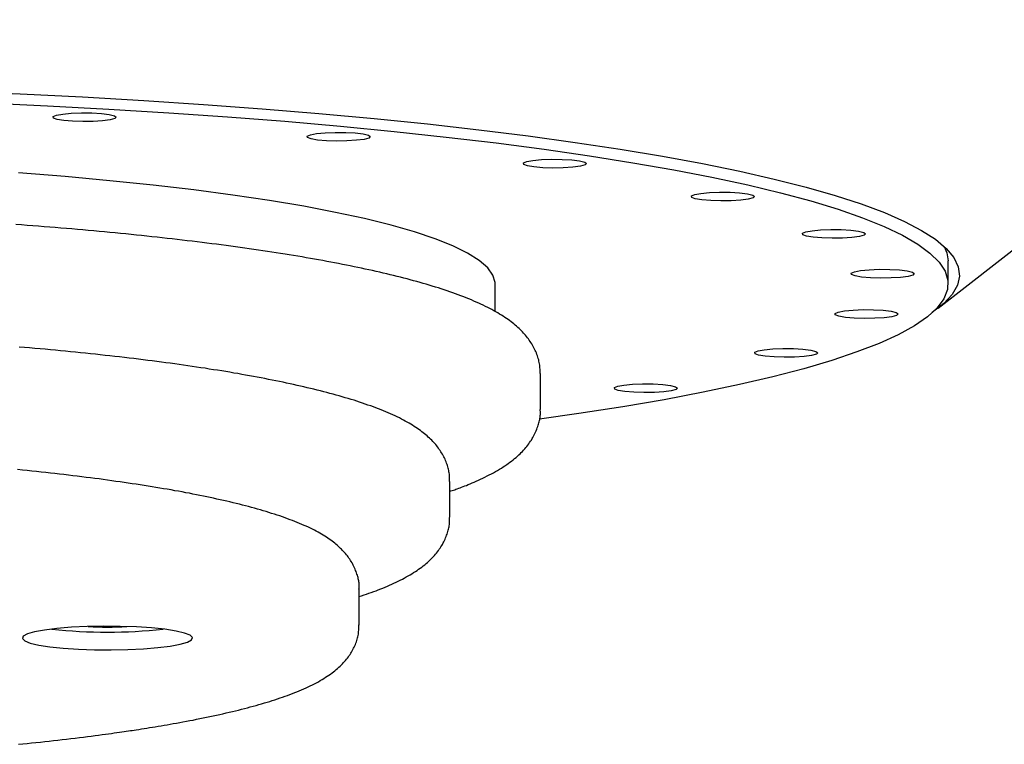
# Model space of a CAD drawing. Extents: x -724 to 2536, y -616 to 870.
# Drawn here: x 2063 to 2171, y 486 to 566 of the extents above; entities that cross this region are included whole.
import ezdxf

# ---------------------------------------------------------------- set-up
doc = ezdxf.new("R2010")
doc.units = 0

msp = doc.modelspace()

# ---------------------------------------------------------------- linework, layer by layer
at = {"color": 7, "linetype": 'Continuous'}
for p, q in [((2164.06, 534.45), (2399.01, 718.49)), ((2165.14, 537.14), (2165.14, 539.68)), ((2115.14, 534.08), (2115.14, 537.14)), ((2120.14, 523.28), (2120.14, 527.24)), ((2110.14, 511.4), (2110.14, 515.36)), ((2100.14, 499.51), (2100.14, 503.48))]:
    msp.add_line(p, q, dxfattribs=at)
for points in [[(2055.72, 558.41), (2062.71, 558.12), (2069.59, 557.77), (2076.35, 557.38), (2082.96, 556.95), (2089.41, 556.47), (2095.69, 555.95), (2101.78, 555.39), (2107.67, 554.79), (2113.34, 554.14), (2118.79, 553.47), (2123.99, 552.75), (2128.93, 552), (2133.62, 551.22), (2138.02, 550.41), (2142.14, 549.57), (2145.96, 548.7), (2149.47, 547.81), (2152.67, 546.89), (2155.56, 545.96), (2158.11, 545.01), (2160.33, 544.04), (2162.21, 543.05), (2163.74, 542.06), (2164.93, 541.06), (2165.77, 540.04), (2166.26, 539.03), (2166.39, 538.01), (2166.17, 537), (2165.6, 535.98), (2164.68, 534.97), (2163.4, 533.97), (2163.37, 533.95)], [(2058.86, 557.11), (2065.75, 556.8), (2072.51, 556.43), (2079.14, 556.02), (2085.62, 555.57), (2091.93, 555.08), (2098.07, 554.54), (2104.01, 553.96), (2109.74, 553.34), (2115.26, 552.69), (2120.54, 552), (2125.57, 551.27), (2130.35, 550.51), (2134.85, 549.72), (2139.08, 548.9), (2143.02, 548.06), (2146.66, 547.18), (2149.99, 546.29), (2153, 545.37), (2155.7, 544.43), (2158.07, 543.48), (2160.1, 542.51), (2161.79, 541.53), (2163.14, 540.54), (2164.15, 539.54), (2164.81, 538.54), (2165.12, 537.53), (2165.07, 536.52), (2164.68, 535.51), (2163.94, 534.51), (2162.85, 533.51), (2161.42, 532.52), (2159.64, 531.54), (2157.53, 530.58), (2155.08, 529.63), (2152.31, 528.7), (2149.22, 527.78), (2145.81, 526.89), (2142.1, 526.03), (2138.09, 525.19), (2133.8, 524.37), (2129.23, 523.59), (2124.39, 522.84), (2120.04, 522.22)], [(2115.14, 537.14), (2115.14, 537.28), (2114.9, 538.11), (2114.32, 538.93), (2113.38, 539.74), (2112.11, 540.55), (2110.49, 541.34), (2108.53, 542.12), (2106.25, 542.88), (2103.65, 543.62), (2100.74, 544.34), (2097.52, 545.03), (2094.02, 545.7), (2090.24, 546.33), (2086.2, 546.94), (2081.9, 547.51), (2077.38, 548.04), (2072.63, 548.53), (2067.68, 548.99), (2062.55, 549.4)], [(2120.12, 527.27), (2120.11, 527.42), (2120.1, 527.57), (2120.1, 527.72), (2120.09, 527.87), (2120.08, 528.02), (2120.06, 528.17), (2120.04, 528.32), (2120.01, 528.48), (2119.98, 528.63), (2119.95, 528.78), (2119.91, 528.93), (2119.86, 529.07), (2119.81, 529.22), (2119.75, 529.37), (2119.7, 529.52), (2119.63, 529.67), (2119.57, 529.81), (2119.5, 529.96), (2119.42, 530.1), (2119.35, 530.25), (2119.27, 530.39), (2119.18, 530.53), (2119.1, 530.67), (2119.01, 530.8), (2118.91, 530.94), (2118.81, 531.07), (2118.71, 531.21), (2118.61, 531.34), (2118.5, 531.47), (2118.39, 531.6), (2118.28, 531.72), (2118.16, 531.85), (2118.04, 531.98), (2117.91, 532.1), (2117.78, 532.23), (2117.64, 532.35), (2117.5, 532.47), (2117.36, 532.6), (2117.21, 532.72), (2117.06, 532.84), (2116.9, 532.96), (2116.74, 533.09), (2116.57, 533.21), (2116.39, 533.33), (2116.21, 533.45), (2116.03, 533.58), (2115.83, 533.7), (2115.64, 533.82), (2115.43, 533.94), (2115.22, 534.06), (2115.01, 534.18), (2114.78, 534.3), (2114.56, 534.42), (2114.32, 534.54), (2114.08, 534.66), (2113.84, 534.78), (2113.58, 534.9), (2113.33, 535.02), (2113.06, 535.14), (2112.79, 535.25), (2112.52, 535.37), (2112.24, 535.49), (2111.96, 535.6), (2111.67, 535.71), (2111.37, 535.83), (2111.08, 535.94), (2110.77, 536.05), (2110.47, 536.16), (2110.16, 536.27), (2109.84, 536.37), (2109.52, 536.48), (2109.2, 536.59), (2108.88, 536.69), (2108.55, 536.79), (2108.21, 536.9), (2107.88, 537), (2107.54, 537.1), (2107.19, 537.2), (2106.85, 537.3), (2106.5, 537.4), (2106.14, 537.49), (2105.78, 537.59), (2105.42, 537.69), (2105.06, 537.78), (2104.69, 537.88), (2104.32, 537.97), (2103.94, 538.06), (2103.56, 538.15), (2103.18, 538.25), (2102.79, 538.34), (2102.4, 538.43), (2102.01, 538.52), (2101.61, 538.61), (2101.21, 538.7), (2100.8, 538.78), (2100.39, 538.87), (2099.98, 538.96), (2099.57, 539.04), (2099.15, 539.13), (2098.72, 539.21), (2098.3, 539.3), (2097.87, 539.38), (2097.43, 539.47), (2097, 539.55), (2096.55, 539.63), (2096.11, 539.71), (2095.66, 539.79), (2095.21, 539.87), (2094.75, 539.95), (2094.29, 540.03), (2093.83, 540.11), (2093.36, 540.19), (2092.9, 540.27), (2092.42, 540.35), (2091.95, 540.42), (2091.47, 540.5), (2090.98, 540.57), (2090.49, 540.65), (2090, 540.72), (2089.51, 540.8), (2089.01, 540.87), (2088.51, 540.94), (2088.01, 541.02), (2087.5, 541.09), (2086.99, 541.16), (2086.48, 541.23), (2085.96, 541.3), (2085.44, 541.37), (2084.92, 541.44), (2084.39, 541.51), (2083.86, 541.58), (2083.33, 541.64), (2082.79, 541.71), (2082.25, 541.78), (2081.71, 541.84), (2081.16, 541.91), (2080.61, 541.97), (2080.06, 542.04), (2079.51, 542.1), (2078.95, 542.16), (2078.39, 542.23), (2077.83, 542.29), (2077.26, 542.35), (2076.69, 542.41), (2076.12, 542.47), (2075.54, 542.53), (2074.97, 542.59), (2074.38, 542.65), (2073.8, 542.7), (2073.21, 542.76), (2072.63, 542.82), (2072.03, 542.87), (2071.44, 542.93), (2070.84, 542.98), (2070.24, 543.04), (2069.64, 543.09), (2069.04, 543.14), (2068.43, 543.2), (2067.82, 543.25), (2067.21, 543.3), (2066.59, 543.35), (2065.98, 543.4), (2065.36, 543.45), (2064.74, 543.5), (2064.11, 543.55), (2063.49, 543.59), (2062.86, 543.64), (2062.23, 543.69)], [(2164.7, 541.27), (2165.01, 540.57), (2165.14, 539.68)], [(2110.1, 515.35), (2110.1, 515.47), (2110.11, 515.58), (2110.11, 515.7), (2110.11, 515.81), (2110.11, 515.93), (2110.1, 516.05), (2110.09, 516.17), (2110.07, 516.3), (2110.05, 516.42), (2110.03, 516.55), (2110, 516.69), (2109.97, 516.82), (2109.93, 516.95), (2109.88, 517.09), (2109.84, 517.23), (2109.78, 517.37), (2109.73, 517.51), (2109.67, 517.65), (2109.61, 517.79), (2109.54, 517.94), (2109.47, 518.08), (2109.4, 518.22), (2109.32, 518.36), (2109.24, 518.49), (2109.16, 518.63), (2109.07, 518.76), (2108.98, 518.89), (2108.89, 519.02), (2108.79, 519.15), (2108.69, 519.28), (2108.58, 519.41), (2108.48, 519.53), (2108.37, 519.65), (2108.25, 519.77), (2108.14, 519.9), (2108.02, 520.02), (2107.89, 520.13), (2107.76, 520.25), (2107.63, 520.37), (2107.49, 520.49), (2107.35, 520.61), (2107.2, 520.72), (2107.05, 520.84), (2106.89, 520.96), (2106.73, 521.07), (2106.57, 521.19), (2106.39, 521.31), (2106.21, 521.42), (2106.03, 521.54), (2105.84, 521.65), (2105.64, 521.77), (2105.44, 521.89), (2105.23, 522), (2105.02, 522.12), (2104.8, 522.23), (2104.57, 522.35), (2104.34, 522.46), (2104.1, 522.57), (2103.85, 522.69), (2103.6, 522.8), (2103.35, 522.91), (2103.09, 523.02), (2102.82, 523.14), (2102.55, 523.25), (2102.27, 523.36), (2101.99, 523.46), (2101.7, 523.57), (2101.41, 523.68), (2101.11, 523.78), (2100.81, 523.89), (2100.5, 523.99), (2100.19, 524.09), (2099.88, 524.2), (2099.57, 524.3), (2099.25, 524.4), (2098.92, 524.49), (2098.6, 524.59), (2098.27, 524.69), (2097.94, 524.78), (2097.6, 524.88), (2097.26, 524.97), (2096.91, 525.06), (2096.57, 525.16), (2096.22, 525.25), (2095.86, 525.34), (2095.5, 525.43), (2095.14, 525.52), (2094.78, 525.61), (2094.41, 525.69), (2094.04, 525.78), (2093.66, 525.87), (2093.28, 525.95), (2092.9, 526.04), (2092.51, 526.12), (2092.13, 526.2), (2091.73, 526.29), (2091.33, 526.37), (2090.93, 526.45), (2090.53, 526.53), (2090.12, 526.61), (2089.71, 526.69), (2089.3, 526.77), (2088.88, 526.85), (2088.46, 526.93), (2088.03, 527.01), (2087.6, 527.08), (2087.17, 527.16), (2086.73, 527.24), (2086.29, 527.31), (2085.85, 527.39), (2085.41, 527.46), (2084.96, 527.54), (2084.5, 527.61), (2084.05, 527.68), (2083.59, 527.75), (2083.12, 527.83), (2082.65, 527.9), (2082.18, 527.97), (2081.71, 528.04), (2081.23, 528.11), (2080.75, 528.18), (2080.27, 528.24), (2079.78, 528.31), (2079.29, 528.38), (2078.8, 528.44), (2078.3, 528.51), (2077.8, 528.58), (2077.3, 528.64), (2076.79, 528.71), (2076.28, 528.77), (2075.77, 528.83), (2075.26, 528.9), (2074.74, 528.96), (2074.22, 529.02), (2073.69, 529.08), (2073.16, 529.14), (2072.63, 529.2), (2072.1, 529.26), (2071.56, 529.32), (2071.03, 529.38), (2070.48, 529.43), (2069.94, 529.49), (2069.39, 529.55), (2068.84, 529.6), (2068.29, 529.66), (2067.73, 529.71), (2067.17, 529.77), (2066.61, 529.82), (2066.05, 529.87), (2065.48, 529.93), (2064.91, 529.98), (2064.34, 530.03), (2063.76, 530.08), (2063.19, 530.13), (2062.61, 530.18)], [(2110.14, 514.26), (2110.27, 514.3), (2110.4, 514.34), (2110.54, 514.39), (2110.68, 514.43), (2110.82, 514.48), (2110.96, 514.53), (2111.12, 514.59), (2111.27, 514.65), (2111.44, 514.71), (2111.61, 514.78), (2111.8, 514.85), (2111.99, 514.92), (2112.18, 515.01), (2112.39, 515.09), (2112.6, 515.18), (2112.82, 515.28), (2113.05, 515.38), (2113.29, 515.49), (2113.53, 515.6), (2113.77, 515.71), (2114.01, 515.83), (2114.25, 515.95), (2114.49, 516.07), (2114.73, 516.19), (2114.96, 516.31), (2115.19, 516.44), (2115.4, 516.56), (2115.62, 516.69), (2115.83, 516.82), (2116.03, 516.95), (2116.23, 517.08), (2116.42, 517.21), (2116.6, 517.34), (2116.78, 517.47), (2116.96, 517.6), (2117.13, 517.73), (2117.29, 517.87), (2117.45, 518), (2117.6, 518.13), (2117.75, 518.27), (2117.89, 518.4), (2118.03, 518.54), (2118.16, 518.67), (2118.28, 518.81), (2118.41, 518.94), (2118.52, 519.08), (2118.64, 519.22), (2118.75, 519.36), (2118.85, 519.5), (2118.95, 519.64), (2119.05, 519.78), (2119.14, 519.92), (2119.23, 520.07), (2119.31, 520.21), (2119.39, 520.36), (2119.47, 520.5), (2119.54, 520.65), (2119.61, 520.8), (2119.67, 520.95), (2119.73, 521.1), (2119.78, 521.25), (2119.84, 521.4), (2119.88, 521.54), (2119.92, 521.68), (2119.96, 521.81), (2120, 521.94), (2120.03, 522.07), (2120.06, 522.19), (2120.08, 522.31), (2120.1, 522.42), (2120.12, 522.53), (2120.13, 522.63), (2120.14, 522.72), (2120.14, 522.81), (2120.14, 522.89), (2120.14, 522.98), (2120.14, 523.05), (2120.13, 523.13), (2120.12, 523.2), (2120.12, 523.28)], [(2100.11, 503.48), (2100.12, 503.56), (2100.12, 503.64), (2100.13, 503.72), (2100.13, 503.81), (2100.13, 503.89), (2100.13, 503.98), (2100.13, 504.08), (2100.12, 504.18), (2100.11, 504.28), (2100.09, 504.39), (2100.07, 504.51), (2100.04, 504.62), (2100.01, 504.74), (2099.97, 504.87), (2099.94, 505), (2099.89, 505.13), (2099.85, 505.27), (2099.8, 505.41), (2099.74, 505.54), (2099.69, 505.68), (2099.62, 505.82), (2099.56, 505.97), (2099.49, 506.1), (2099.42, 506.24), (2099.35, 506.38), (2099.27, 506.51), (2099.18, 506.64), (2099.1, 506.77), (2099.01, 506.9), (2098.92, 507.02), (2098.83, 507.15), (2098.73, 507.27), (2098.63, 507.39), (2098.52, 507.51), (2098.42, 507.63), (2098.31, 507.74), (2098.2, 507.86), (2098.08, 507.97), (2097.96, 508.08), (2097.83, 508.2), (2097.71, 508.31), (2097.57, 508.42), (2097.44, 508.53), (2097.3, 508.64), (2097.15, 508.75), (2097, 508.86), (2096.84, 508.97), (2096.68, 509.08), (2096.52, 509.19), (2096.35, 509.3), (2096.17, 509.41), (2095.98, 509.52), (2095.79, 509.63), (2095.6, 509.74), (2095.4, 509.85), (2095.19, 509.96), (2094.98, 510.07), (2094.76, 510.18), (2094.53, 510.29), (2094.3, 510.4), (2094.06, 510.5), (2093.81, 510.61), (2093.56, 510.72), (2093.31, 510.82), (2093.05, 510.93), (2092.78, 511.03), (2092.51, 511.13), (2092.23, 511.24), (2091.95, 511.34), (2091.66, 511.44), (2091.37, 511.54), (2091.08, 511.64), (2090.78, 511.74), (2090.47, 511.83), (2090.17, 511.93), (2089.86, 512.02), (2089.54, 512.12), (2089.23, 512.21), (2088.91, 512.3), (2088.58, 512.39), (2088.26, 512.48), (2087.92, 512.57), (2087.59, 512.66), (2087.25, 512.75), (2086.91, 512.83), (2086.57, 512.92), (2086.22, 513), (2085.87, 513.09), (2085.52, 513.17), (2085.16, 513.25), (2084.8, 513.33), (2084.43, 513.41), (2084.06, 513.49), (2083.69, 513.57), (2083.32, 513.65), (2082.94, 513.73), (2082.56, 513.81), (2082.17, 513.88), (2081.78, 513.96), (2081.39, 514.04), (2080.99, 514.11), (2080.59, 514.19), (2080.19, 514.26), (2079.78, 514.33), (2079.38, 514.41), (2078.96, 514.48), (2078.54, 514.55), (2078.12, 514.62), (2077.7, 514.69), (2077.27, 514.76), (2076.84, 514.83), (2076.41, 514.9), (2075.97, 514.97), (2075.53, 515.04), (2075.09, 515.1), (2074.64, 515.17), (2074.19, 515.23), (2073.74, 515.3), (2073.28, 515.36), (2072.82, 515.43), (2072.36, 515.49), (2071.89, 515.56), (2071.42, 515.62), (2070.95, 515.68), (2070.47, 515.74), (2069.99, 515.8), (2069.51, 515.86), (2069.02, 515.92), (2068.53, 515.98), (2068.04, 516.04), (2067.55, 516.1), (2067.05, 516.16), (2066.55, 516.21), (2066.05, 516.27), (2065.54, 516.32), (2065.03, 516.38), (2064.52, 516.43), (2064, 516.49), (2063.48, 516.54), (2062.96, 516.59), (2062.44, 516.65)], [(2100.14, 502.65), (2100.41, 502.74), (2100.68, 502.83), (2100.94, 502.92), (2101.21, 503.02), (2101.47, 503.11), (2101.74, 503.2), (2102, 503.3), (2102.25, 503.4), (2102.51, 503.49), (2102.76, 503.59), (2103.01, 503.7), (2103.26, 503.8), (2103.5, 503.91), (2103.74, 504.01), (2103.98, 504.12), (2104.21, 504.23), (2104.44, 504.35), (2104.67, 504.46), (2104.9, 504.58), (2105.12, 504.69), (2105.33, 504.81), (2105.54, 504.93), (2105.75, 505.05), (2105.95, 505.17), (2106.15, 505.29), (2106.34, 505.41), (2106.52, 505.54), (2106.7, 505.66), (2106.88, 505.78), (2107.04, 505.91), (2107.21, 506.04), (2107.37, 506.16), (2107.52, 506.29), (2107.66, 506.42), (2107.81, 506.54), (2107.94, 506.67), (2108.08, 506.8), (2108.2, 506.93), (2108.33, 507.06), (2108.45, 507.19), (2108.56, 507.32), (2108.67, 507.45), (2108.78, 507.59), (2108.88, 507.72), (2108.98, 507.86), (2109.07, 508), (2109.16, 508.13), (2109.25, 508.27), (2109.33, 508.41), (2109.41, 508.56), (2109.48, 508.7), (2109.55, 508.84), (2109.62, 508.99), (2109.68, 509.13), (2109.74, 509.27), (2109.79, 509.41), (2109.84, 509.55), (2109.89, 509.69), (2109.93, 509.82), (2109.97, 509.96), (2110, 510.09), (2110.03, 510.22), (2110.06, 510.35), (2110.08, 510.47), (2110.09, 510.59), (2110.1, 510.71), (2110.11, 510.83), (2110.11, 510.94), (2110.11, 511.05), (2110.11, 511.16), (2110.1, 511.28), (2110.1, 511.39)], [(2075.51, 487.95), (2075.81, 488), (2076.1, 488.04), (2076.4, 488.09), (2076.7, 488.14), (2077.01, 488.19), (2077.32, 488.24), (2077.63, 488.29), (2077.95, 488.34), (2078.27, 488.39), (2078.6, 488.45), (2078.94, 488.51), (2079.28, 488.56), (2079.62, 488.63), (2079.98, 488.69), (2080.33, 488.75), (2080.69, 488.82), (2081.06, 488.89), (2081.43, 488.96), (2081.8, 489.03), (2082.17, 489.11), (2082.55, 489.18), (2082.92, 489.26), (2083.29, 489.33), (2083.66, 489.41), (2084.03, 489.49), (2084.39, 489.57), (2084.75, 489.65), (2085.1, 489.73), (2085.45, 489.81), (2085.8, 489.89), (2086.14, 489.97), (2086.48, 490.05), (2086.81, 490.13), (2087.15, 490.22), (2087.47, 490.3), (2087.8, 490.39), (2088.12, 490.47), (2088.44, 490.56), (2088.75, 490.64), (2089.06, 490.73), (2089.36, 490.82), (2089.67, 490.91), (2089.97, 491), (2090.26, 491.09), (2090.55, 491.18), (2090.84, 491.27), (2091.12, 491.37), (2091.4, 491.46), (2091.68, 491.56), (2091.95, 491.65), (2092.23, 491.75), (2092.49, 491.85), (2092.76, 491.95), (2093.02, 492.05), (2093.27, 492.15), (2093.53, 492.26), (2093.78, 492.37), (2094.03, 492.47), (2094.27, 492.58), (2094.51, 492.69), (2094.74, 492.81), (2094.97, 492.92), (2095.2, 493.03), (2095.42, 493.15), (2095.63, 493.26), (2095.84, 493.38), (2096.04, 493.5), (2096.24, 493.62), (2096.43, 493.74), (2096.62, 493.86), (2096.79, 493.98), (2096.97, 494.1), (2097.14, 494.22), (2097.3, 494.35), (2097.46, 494.47), (2097.61, 494.6), (2097.76, 494.72), (2097.9, 494.85), (2098.03, 494.98), (2098.17, 495.1), (2098.29, 495.23), (2098.41, 495.36), (2098.53, 495.48), (2098.64, 495.61), (2098.74, 495.74), (2098.84, 495.87), (2098.94, 496), (2099.04, 496.13), (2099.13, 496.26), (2099.21, 496.4), (2099.3, 496.53), (2099.37, 496.67), (2099.45, 496.8), (2099.52, 496.94), (2099.59, 497.08), (2099.65, 497.22), (2099.72, 497.37), (2099.77, 497.51), (2099.83, 497.65), (2099.88, 497.79), (2099.92, 497.94), (2099.96, 498.08), (2099.99, 498.22), (2100.02, 498.37), (2100.05, 498.51), (2100.07, 498.65), (2100.08, 498.8), (2100.09, 498.94), (2100.1, 499.09), (2100.1, 499.23), (2100.11, 499.37), (2100.11, 499.52)], [(2062.52, 486.35), (2063, 486.4), (2063.49, 486.45), (2063.98, 486.5), (2064.46, 486.55), (2064.95, 486.6), (2065.43, 486.65), (2065.91, 486.71), (2066.4, 486.76), (2066.88, 486.81), (2067.36, 486.87), (2067.84, 486.93), (2068.31, 486.98), (2068.78, 487.04), (2069.25, 487.09), (2069.7, 487.15), (2070.14, 487.21), (2070.57, 487.26), (2070.99, 487.31), (2071.38, 487.36), (2071.76, 487.42), (2072.12, 487.46), (2072.47, 487.51), (2072.79, 487.56), (2073.1, 487.6), (2073.4, 487.64), (2073.68, 487.68), (2073.94, 487.72), (2074.19, 487.75), (2074.43, 487.79), (2074.66, 487.82), (2074.88, 487.86), (2075.09, 487.89), (2075.3, 487.92), (2075.51, 487.95)]]:
    msp.add_lwpolyline(points, dxfattribs=at)
for points in [[(2068.49, 555.08), (2067.52, 555.17), (2066.79, 555.29), (2066.39, 555.44), (2066.37, 555.6), (2066.72, 555.76), (2067.41, 555.88), (2068.36, 555.97), (2069.47, 556.02), (2070.62, 556.01), (2071.68, 555.95), (2072.55, 555.84), (2073.12, 555.7), (2073.33, 555.54), (2073.17, 555.38), (2072.64, 555.24), (2071.81, 555.13), (2070.76, 555.06), (2069.62, 555.05)], [(2096.52, 552.93), (2095.55, 553.01), (2094.82, 553.14), (2094.42, 553.29), (2094.4, 553.45), (2094.75, 553.6), (2095.44, 553.73), (2096.39, 553.82), (2097.5, 553.86), (2098.65, 553.85), (2099.71, 553.79), (2100.58, 553.69), (2101.15, 553.55), (2101.36, 553.39), (2101.2, 553.23), (2100.67, 553.09), (2099.84, 552.98), (2098.79, 552.91), (2097.65, 552.89)], [(2120.41, 549.96), (2119.43, 550.04), (2118.7, 550.17), (2118.3, 550.32), (2118.28, 550.48), (2118.63, 550.63), (2119.32, 550.76), (2120.27, 550.85), (2121.38, 550.89), (2122.53, 550.88), (2123.6, 550.82), (2124.46, 550.72), (2125.03, 550.58), (2125.24, 550.42), (2125.08, 550.26), (2124.55, 550.12), (2123.72, 550.01), (2122.67, 549.94), (2121.53, 549.92)], [(2138.94, 546.33), (2137.96, 546.41), (2137.24, 546.53), (2136.84, 546.69), (2136.82, 546.85), (2137.17, 547), (2137.86, 547.13), (2138.81, 547.22), (2139.92, 547.26), (2141.07, 547.25), (2142.13, 547.19), (2143, 547.08), (2143.57, 546.94), (2143.78, 546.79), (2143.61, 546.63), (2143.09, 546.48), (2142.26, 546.37), (2141.21, 546.31), (2140.06, 546.29)], [(2151.2, 542.21), (2150.23, 542.29), (2149.5, 542.42), (2149.1, 542.57), (2149.08, 542.73), (2149.43, 542.88), (2150.12, 543.01), (2151.07, 543.1), (2152.18, 543.14), (2153.33, 543.13), (2154.39, 543.07), (2155.26, 542.97), (2155.83, 542.83), (2156.04, 542.67), (2155.88, 542.51), (2155.35, 542.37), (2154.52, 542.26), (2153.47, 542.19), (2152.33, 542.17)], [(2156.58, 537.82), (2155.6, 537.9), (2154.87, 538.02), (2154.47, 538.18), (2154.45, 538.34), (2154.8, 538.49), (2155.49, 538.62), (2156.44, 538.71), (2157.55, 538.75), (2158.7, 538.74), (2159.77, 538.68), (2160.63, 538.57), (2161.2, 538.43), (2161.41, 538.28), (2161.25, 538.12), (2160.72, 537.97), (2159.89, 537.86), (2158.84, 537.8), (2157.7, 537.78)], [(2154.79, 533.37), (2153.81, 533.45), (2153.08, 533.57), (2152.69, 533.73), (2152.66, 533.89), (2153.01, 534.04), (2153.7, 534.17), (2154.65, 534.26), (2155.76, 534.3), (2156.91, 534.29), (2157.98, 534.23), (2158.84, 534.12), (2159.41, 533.98), (2159.63, 533.83), (2159.46, 533.67), (2158.93, 533.52), (2158.1, 533.41), (2157.06, 533.35), (2155.91, 533.33)], [(2145.93, 529.08), (2144.95, 529.17), (2144.23, 529.29), (2143.83, 529.44), (2143.81, 529.6), (2144.16, 529.76), (2144.85, 529.88), (2145.8, 529.97), (2146.91, 530.02), (2148.06, 530.01), (2149.12, 529.95), (2149.99, 529.84), (2150.55, 529.7), (2150.77, 529.54), (2150.6, 529.38), (2150.08, 529.24), (2149.24, 529.13), (2148.2, 529.06), (2147.05, 529.05)], [(2130.45, 525.18), (2129.47, 525.27), (2128.74, 525.39), (2128.35, 525.54), (2128.32, 525.7), (2128.67, 525.85), (2129.36, 525.98), (2130.31, 526.07), (2131.42, 526.12), (2132.57, 526.11), (2133.64, 526.05), (2134.5, 525.94), (2135.07, 525.8), (2135.29, 525.64), (2135.12, 525.48), (2134.59, 525.34), (2133.76, 525.23), (2132.72, 525.16), (2131.57, 525.15)], [(2079.28, 497.19), (2080.39, 497.39), (2081.18, 497.62), (2081.64, 497.87), (2081.74, 498.13), (2081.48, 498.38), (2080.86, 498.62), (2079.92, 498.85), (2078.69, 499.04), (2077.22, 499.19), (2075.56, 499.3), (2073.77, 499.36), (2071.93, 499.38), (2070.11, 499.34), (2068.37, 499.26), (2066.78, 499.13), (2065.41, 498.95), (2064.31, 498.75), (2063.51, 498.52), (2063.06, 498.27), (2062.96, 498.01), (2063.22, 497.76), (2063.83, 497.52), (2064.77, 497.3), (2066, 497.11), (2067.48, 496.95), (2069.14, 496.84), (2070.93, 496.78), (2072.77, 496.76), (2074.59, 496.8), (2076.33, 496.89), (2077.91, 497.02)]]:
    msp.add_lwpolyline(points, close=True, dxfattribs=at)
for centre, radius, start, end in [((2072.35, 556.52), 57.79, 263.8985, 276.1015), ((2072.35, 536.83), 37.55, 266.7583, 273.2417)]:
    msp.add_arc(centre, radius, start, end, dxfattribs=at)

doc.saveas('drawing.dxf')
